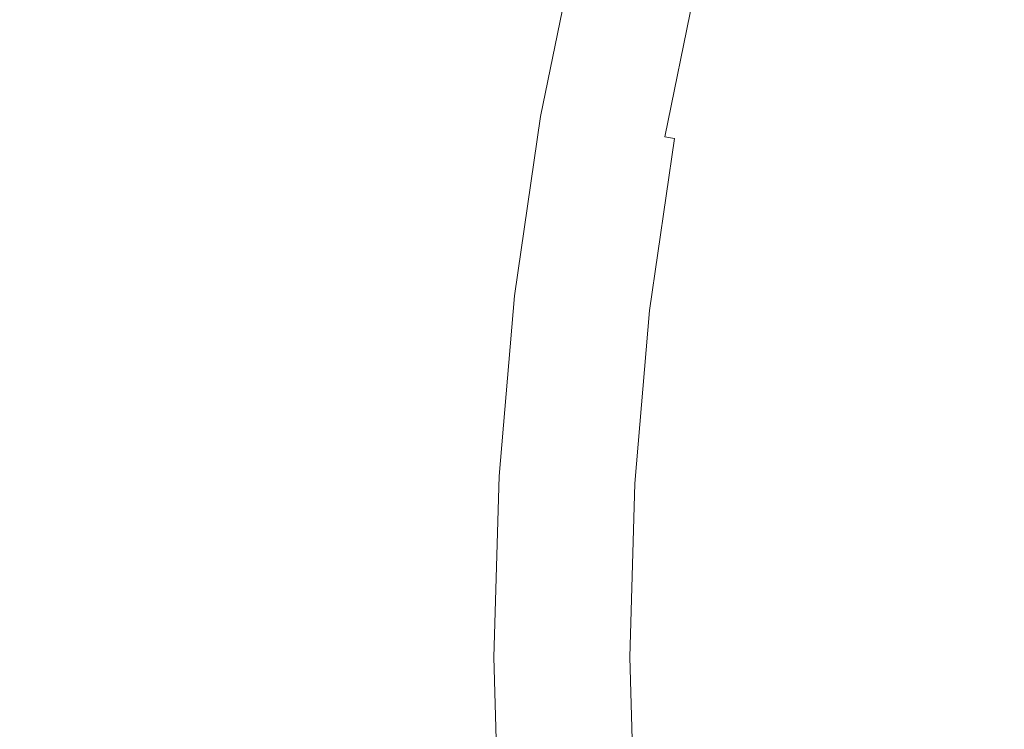
# Model space of a CAD drawing. Extents: x 168 to 678, y 143 to 523.
# Drawn here: x 410 to 415, y 331 to 335 of the extents above; entities that cross this region are included whole.
import ezdxf

# ---------------------------------------------------------------- set-up
doc = ezdxf.new("R2010")
doc.units = 0
doc.header["$LTSCALE"] = 500
doc.header["$MEASUREMENT"] = 0
doc.layers.add('NOVOTERM_CERAMIKA', color=7, linetype='Continuous')

msp = doc.modelspace()

# ---------------------------------------------------------------- linework, layer by layer
at = {"layer": 'NOVOTERM_CERAMIKA', "lineweight": 0}
for points, invisible_edges in [([(423.2451, 332.5902, 192.7535), (412.7657, 372.447, 192.7535), (423.2451, 382.6652, 192.7535), (433.7245, 372.447, 192.7535)], 15), ([(423.2451, 332.5902, 192.7535), (393.1514, 368.1127, 192.7535), (397.549, 380.2959, 192.7535), (412.7657, 372.447, 192.7535)], 15), ([(423.2451, 332.5902, 192.7535), (378.2504, 357.7814, 192.7535), (375.4318, 371.5327, 192.7535), (393.1514, 368.1127, 192.7535)], 15), ([(423.2451, 332.5902, 192.7535), (370.6671, 341.7507, 192.7535), (361.2581, 354.793, 192.7535), (378.2504, 357.7814, 192.7535)], 15), ([(423.2451, 332.5902, 192.7535), (370.6671, 323.4297, 192.7535), (356.6462, 332.5902, 192.7535), (370.6671, 341.7507, 192.7535)], 15), ([(409.2833, 334.8617, 208.6016), (409.8857, 334.763, 208.307), (410.0991, 335.8072, 208.307), (409.5032, 335.9385, 208.6016)], 15), ([(409.8857, 334.763, 208.307), (410.439, 334.6719, 208.0325), (410.6462, 335.6861, 208.0325), (410.0991, 335.8072, 208.307)], 15), ([(410.439, 334.6719, 208.0325), (410.9212, 334.5923, 207.7885), (411.123, 335.5804, 207.7885), (410.6462, 335.6861, 208.0325)], 15), ([(411.3106, 334.528, 207.5854), (411.5081, 335.495, 207.5854), (411.123, 335.5804, 207.7885), (410.9212, 334.5923, 207.7885)], 15), ([(411.6182, 334.4773, 207.4178), (411.8123, 335.4276, 207.4178), (411.5081, 335.495, 207.5854), (411.3106, 334.528, 207.5854)], 15), ([(411.855, 334.4382, 207.2802), (412.0465, 335.3757, 207.2802), (411.8123, 335.4276, 207.4178), (411.6182, 334.4773, 207.4178)], 15), ([(412.0321, 334.409, 207.1672), (412.2216, 335.3368, 207.1672), (412.0465, 335.3757, 207.2802), (411.855, 334.4382, 207.2802)], 15), ([(412.0321, 334.409, 207.1672), (412.1605, 334.3878, 207.0733), (412.3486, 335.3087, 207.0733), (412.2216, 335.3368, 207.1672)], 15), ([(412.1605, 334.3878, 207.0733), (412.2512, 334.3728, 206.9931), (412.4383, 335.2888, 206.9931), (412.3486, 335.3087, 207.0733)], 13), ([(412.2512, 334.3728, 206.9931), (412.3153, 334.3622, 206.9211), (412.5017, 335.2747, 206.9211), (412.4383, 335.2888, 206.9931)], 15), ([(412.3153, 334.3622, 206.9211), (412.3639, 334.3542, 206.8518), (412.5497, 335.2641, 206.8518), (412.5017, 335.2747, 206.9211)], 15), ([(412.4078, 334.347, 206.7798), (412.5932, 335.2544, 206.7798), (412.5497, 335.2641, 206.8518), (412.3639, 334.3542, 206.8518)], 15), ([(412.4474, 334.3404, 206.6952), (412.6324, 335.2458, 206.6952), (412.5932, 335.2544, 206.7798), (412.4078, 334.347, 206.7798)], 15), ([(412.4827, 334.3346, 206.5879), (412.6672, 335.238, 206.5879), (412.6324, 335.2458, 206.6952), (412.4474, 334.3404, 206.6952)], 15), ([(412.5138, 334.3295, 206.448), (412.698, 335.2312, 206.448), (412.6672, 335.238, 206.5879), (412.4827, 334.3346, 206.5879)], 15), ([(412.5138, 334.3295, 206.448), (412.5409, 334.325, 206.2657), (412.7248, 335.2253, 206.2657), (412.698, 335.2312, 206.448)], 15), ([(412.5409, 334.325, 206.2657), (412.564, 334.3212, 206.0309), (412.7477, 335.2202, 206.0309), (412.7248, 335.2253, 206.2657)], 15), ([(412.564, 334.3212, 206.0309), (412.5834, 334.318, 205.7336), (412.7669, 335.2159, 205.7336), (412.7477, 335.2202, 206.0309)], 15), ([(412.5834, 334.318, 205.7336), (412.5992, 334.3154, 205.364), (412.7825, 335.2125, 205.364), (412.7669, 335.2159, 205.7336)], 15), ([(412.6115, 334.3134, 204.912), (412.7946, 335.2098, 204.912), (412.7825, 335.2125, 205.364), (412.5992, 334.3154, 205.364)], 15), ([(412.6212, 334.3118, 204.3985), (412.8042, 335.2077, 204.3985), (412.7946, 335.2098, 204.912), (412.6115, 334.3134, 204.912)], 15), ([(412.6292, 334.3104, 203.8443), (412.8122, 335.2059, 203.8443), (412.8042, 335.2077, 204.3985), (412.6212, 334.3118, 204.3985)], 15), ([(412.6366, 334.3092, 203.2701), (412.8194, 335.2043, 203.2701), (412.8122, 335.2059, 203.8443), (412.6292, 334.3104, 203.8443)], 15), ([(412.6366, 334.3092, 203.2701), (412.6441, 334.308, 202.6967), (412.8269, 335.2026, 202.6967), (412.8194, 335.2043, 203.2701)], 15), ([(412.6441, 334.308, 202.6967), (412.6529, 334.3065, 202.1449), (412.8355, 335.2007, 202.1449), (412.8269, 335.2026, 202.6967)], 15), ([(412.6529, 334.3065, 202.1449), (412.6636, 334.3047, 201.6354), (412.8462, 335.1984, 201.6354), (412.8355, 335.2007, 202.1449)], 15), ([(412.6636, 334.3047, 201.6354), (412.6774, 334.3025, 201.1892), (412.8598, 335.1953, 201.1892), (412.8462, 335.1984, 201.6354)], 15), ([(412.6952, 334.2995, 200.8269), (412.8774, 335.1915, 200.8269), (412.8598, 335.1953, 201.1892), (412.6774, 334.3025, 201.1892)], 15), ([(412.717, 334.2959, 200.5386), (412.899, 335.1866, 200.5386), (412.8774, 335.1915, 200.8269), (412.6952, 334.2995, 200.8269)], 15), ([(412.7431, 334.2916, 200.3146), (412.9248, 335.1809, 200.3146), (412.899, 335.1866, 200.5386), (412.717, 334.2959, 200.5386)], 15), ([(412.7736, 334.2866, 200.1449), (412.9549, 335.1743, 200.1449), (412.9248, 335.1809, 200.3146), (412.7431, 334.2916, 200.3146)], 15), ([(412.7736, 334.2866, 200.1449), (412.8086, 334.2808, 200.0197), (412.9895, 335.1666, 200.0197), (412.9549, 335.1743, 200.1449)], 15), ([(412.8086, 334.2808, 200.0197), (412.8482, 334.2743, 199.9292), (413.0287, 335.1579, 199.9292), (412.9895, 335.1666, 200.0197)], 15), ([(412.8482, 334.2743, 199.9292), (412.8927, 334.2669, 199.8633), (413.0728, 335.1481, 199.8633), (413.0287, 335.1579, 199.9292)], 13), ([(412.8927, 334.2669, 199.8633), (412.9422, 334.2588, 199.8124), (413.1217, 335.1373, 199.8124), (413.0728, 335.1481, 199.8633)], 15), ([(412.9968, 334.2498, 199.7665), (413.1757, 335.1253, 199.7665), (413.1217, 335.1373, 199.8124), (412.9422, 334.2588, 199.8124)], 15), ([(413.096, 334.2379, 199.7256), (413.2716, 335.1073, 199.7256), (413.1757, 335.1253, 199.7665), (412.9968, 334.2498, 199.7665)], 15), ([(413.2793, 334.2213, 199.6898), (413.4462, 335.0782, 199.6899), (413.2716, 335.1073, 199.7256), (413.096, 334.2379, 199.7256)], 15), ([(413.5862, 334.1978, 199.6591), (413.7363, 335.0332, 199.6593), (413.4462, 335.0782, 199.6899), (413.2793, 334.2213, 199.6898)], 15), ([(413.5862, 334.1978, 199.6591), (414.0561, 334.1655, 199.6335), (414.1787, 334.9673, 199.634), (413.7363, 335.0332, 199.6593)], 15), ([(414.0561, 334.1655, 199.6335), (414.6914, 334.1381, 199.6129), (414.7639, 334.8821, 199.6138), (414.1787, 334.9673, 199.634)], 15), ([(409.1262, 333.7744, 208.6016), (409.7334, 333.7087, 208.307), (409.8857, 334.763, 208.307), (409.2833, 334.8617, 208.6016)], 15), ([(409.7334, 333.7087, 208.307), (410.291, 333.6479, 208.0325), (410.439, 334.6719, 208.0325), (409.8857, 334.763, 208.307)], 15), ([(410.291, 333.6479, 208.0325), (410.777, 333.5947, 207.7885), (410.9212, 334.5923, 207.7885), (410.439, 334.6719, 208.0325)], 15), ([(411.1695, 333.5517, 207.5854), (411.3106, 334.528, 207.5854), (410.9212, 334.5923, 207.7885), (410.777, 333.5947, 207.7885)], 15), ([(411.4795, 333.5178, 207.4178), (411.6182, 334.4773, 207.4178), (411.3106, 334.528, 207.5854), (411.1695, 333.5517, 207.5854)], 15), ([(411.7182, 333.4916, 207.2802), (411.855, 334.4382, 207.2802), (411.6182, 334.4773, 207.4178), (411.4795, 333.5178, 207.4178)], 15), ([(411.8967, 333.4721, 207.1672), (412.0321, 334.409, 207.1672), (411.855, 334.4382, 207.2802), (411.7182, 333.4916, 207.2802)], 15), ([(411.8967, 333.4721, 207.1672), (412.0261, 333.4579, 207.0733), (412.1605, 334.3878, 207.0733), (412.0321, 334.409, 207.1672)], 15), ([(412.0261, 333.4579, 207.0733), (412.1176, 333.4479, 206.9931), (412.2512, 334.3728, 206.9931), (412.1605, 334.3878, 207.0733)], 13), ([(412.1176, 333.4479, 206.9931), (412.1822, 333.4409, 206.9211), (412.3153, 334.3622, 206.9211), (412.2512, 334.3728, 206.9931)], 15), ([(412.1822, 333.4409, 206.9211), (412.2311, 333.4355, 206.8518), (412.3639, 334.3542, 206.8518), (412.3153, 334.3622, 206.9211)], 15), ([(412.2754, 333.4307, 206.7798), (412.4078, 334.347, 206.7798), (412.3639, 334.3542, 206.8518), (412.2311, 333.4355, 206.8518)], 15), ([(412.3153, 333.4263, 206.6952), (412.4474, 334.3404, 206.6952), (412.4078, 334.347, 206.7798), (412.2754, 333.4307, 206.7798)], 15), ([(412.3509, 333.4224, 206.5879), (412.4827, 334.3346, 206.5879), (412.4474, 334.3404, 206.6952), (412.3153, 333.4263, 206.6952)], 15), ([(412.3822, 333.419, 206.448), (412.5138, 334.3295, 206.448), (412.4827, 334.3346, 206.5879), (412.3509, 333.4224, 206.5879)], 15), ([(412.3822, 333.419, 206.448), (412.4095, 333.416, 206.2657), (412.5409, 334.325, 206.2657), (412.5138, 334.3295, 206.448)], 15), ([(412.4095, 333.416, 206.2657), (412.4329, 333.4134, 206.0309), (412.564, 334.3212, 206.0309), (412.5409, 334.325, 206.2657)], 15), ([(412.4329, 333.4134, 206.0309), (412.4524, 333.4113, 205.7336), (412.5834, 334.318, 205.7336), (412.564, 334.3212, 206.0309)], 15), ([(412.4524, 333.4113, 205.7336), (412.4683, 333.4095, 205.364), (412.5992, 334.3154, 205.364), (412.5834, 334.318, 205.7336)], 15), ([(412.4807, 333.4082, 204.912), (412.6115, 334.3134, 204.912), (412.5992, 334.3154, 205.364), (412.4683, 333.4095, 205.364)], 15), ([(412.4904, 333.4071, 204.3985), (412.6212, 334.3118, 204.3985), (412.6115, 334.3134, 204.912), (412.4807, 333.4082, 204.912)], 15), ([(412.4986, 333.4062, 203.8443), (412.6292, 334.3104, 203.8443), (412.6212, 334.3118, 204.3985), (412.4904, 333.4071, 204.3985)], 15), ([(412.506, 333.4054, 203.2701), (412.6366, 334.3092, 203.2701), (412.6292, 334.3104, 203.8443), (412.4986, 333.4062, 203.8443)], 15), ([(412.506, 333.4054, 203.2701), (412.5136, 333.4046, 202.6967), (412.6441, 334.308, 202.6967), (412.6366, 334.3092, 203.2701)], 15), ([(412.5136, 333.4046, 202.6967), (412.5224, 333.4037, 202.1449), (412.6529, 334.3065, 202.1449), (412.6441, 334.308, 202.6967)], 15), ([(412.5224, 333.4037, 202.1449), (412.5333, 333.4025, 201.6354), (412.6636, 334.3047, 201.6354), (412.6529, 334.3065, 202.1449)], 15), ([(412.5333, 333.4025, 201.6354), (412.5472, 333.4009, 201.1892), (412.6774, 334.3025, 201.1892), (412.6636, 334.3047, 201.6354)], 15), ([(412.5651, 333.399, 200.8269), (412.6952, 334.2995, 200.8269), (412.6774, 334.3025, 201.1892), (412.5472, 333.4009, 201.1892)], 15), ([(412.587, 333.3965, 200.5386), (412.717, 334.2959, 200.5386), (412.6952, 334.2995, 200.8269), (412.5651, 333.399, 200.8269)], 15), ([(412.6133, 333.3937, 200.3146), (412.7431, 334.2916, 200.3146), (412.717, 334.2959, 200.5386), (412.587, 333.3965, 200.5386)], 15), ([(412.644, 333.3903, 200.1449), (412.7736, 334.2866, 200.1449), (412.7431, 334.2916, 200.3146), (412.6133, 333.3937, 200.3146)], 15), ([(412.644, 333.3903, 200.1449), (412.6793, 333.3864, 200.0197), (412.8086, 334.2808, 200.0197), (412.7736, 334.2866, 200.1449)], 15), ([(412.6793, 333.3864, 200.0197), (412.7193, 333.3821, 199.9292), (412.8482, 334.2743, 199.9292), (412.8086, 334.2808, 200.0197)], 15), ([(412.7193, 333.3821, 199.9292), (412.7642, 333.3772, 199.8633), (412.8927, 334.2669, 199.8633), (412.8482, 334.2743, 199.9292)], 15), ([(412.7642, 333.3772, 199.8633), (412.814, 333.3717, 199.8124), (412.9422, 334.2588, 199.8124), (412.8927, 334.2669, 199.8633)], 11), ([(412.8691, 333.3657, 199.7665), (412.9968, 334.2498, 199.7665), (412.9422, 334.2588, 199.8124), (412.814, 333.3717, 199.8124)], 11), ([(412.9732, 333.3596, 199.7255), (413.096, 334.2379, 199.7256), (412.9968, 334.2498, 199.7665), (412.8691, 333.3657, 199.7665)], 15), ([(413.1705, 333.354, 199.6896), (413.2793, 334.2213, 199.6898), (413.096, 334.2379, 199.7256), (412.9732, 333.3596, 199.7255)], 15), ([(413.5048, 333.3494, 199.6587), (413.5862, 334.1978, 199.6591), (413.2793, 334.2213, 199.6898), (413.1705, 333.354, 199.6896)], 15), ([(413.5048, 333.3494, 199.6587), (414.0201, 333.3463, 199.6327), (414.0561, 334.1655, 199.6335), (413.5862, 334.1978, 199.6591)], 15), ([(414.0201, 333.3463, 199.6327), (414.7366, 333.3638, 199.6113), (414.6914, 334.1381, 199.6129), (414.0561, 334.1655, 199.6335)], 15), ([(409.0319, 332.6803, 208.6016), (409.642, 332.6476, 208.307), (409.7334, 333.7087, 208.307), (409.1262, 333.7744, 208.6016)], 15), ([(409.642, 332.6476, 208.307), (410.2022, 332.6173, 208.0325), (410.291, 333.6479, 208.0325), (409.7334, 333.7087, 208.307)], 15), ([(410.2022, 332.6173, 208.0325), (410.6906, 332.5906, 207.7885), (410.777, 333.5947, 207.7885), (410.291, 333.6479, 208.0325)], 15), ([(411.0848, 332.5691, 207.5854), (411.1695, 333.5517, 207.5854), (410.777, 333.5947, 207.7885), (410.6906, 332.5906, 207.7885)], 15), ([(411.3963, 332.5521, 207.4178), (411.4795, 333.5178, 207.4178), (411.1695, 333.5517, 207.5854), (411.0848, 332.5691, 207.5854)], 15), ([(411.6361, 332.5391, 207.2802), (411.7182, 333.4916, 207.2802), (411.4795, 333.5178, 207.4178), (411.3963, 332.5521, 207.4178)], 15), ([(411.8155, 332.5292, 207.1672), (411.8967, 333.4721, 207.1672), (411.7182, 333.4916, 207.2802), (411.6361, 332.5391, 207.2802)], 15), ([(411.8155, 332.5292, 207.1672), (411.9455, 332.5222, 207.0733), (412.0261, 333.4579, 207.0733), (411.8967, 333.4721, 207.1672)], 15), ([(411.9455, 332.5222, 207.0733), (412.0374, 332.5172, 206.9931), (412.1176, 333.4479, 206.9931), (412.0261, 333.4579, 207.0733)], 13), ([(412.0374, 332.5172, 206.9931), (412.1023, 332.5136, 206.9211), (412.1822, 333.4409, 206.9211), (412.1176, 333.4479, 206.9931)], 15), ([(412.1023, 332.5136, 206.9211), (412.1515, 332.5109, 206.8518), (412.2311, 333.4355, 206.8518), (412.1822, 333.4409, 206.9211)], 15), ([(412.196, 332.5085, 206.7798), (412.2754, 333.4307, 206.7798), (412.2311, 333.4355, 206.8518), (412.1515, 332.5109, 206.8518)], 15), ([(412.236, 332.5063, 206.6952), (412.3153, 333.4263, 206.6952), (412.2754, 333.4307, 206.7798), (412.196, 332.5085, 206.7798)], 15), ([(412.2718, 332.5044, 206.5879), (412.3509, 333.4224, 206.5879), (412.3153, 333.4263, 206.6952), (412.236, 332.5063, 206.6952)], 15), ([(412.3033, 332.5026, 206.448), (412.3822, 333.419, 206.448), (412.3509, 333.4224, 206.5879), (412.2718, 332.5044, 206.5879)], 15), ([(412.3033, 332.5026, 206.448), (412.3307, 332.5011, 206.2657), (412.4095, 333.416, 206.2657), (412.3822, 333.419, 206.448)], 15), ([(412.3307, 332.5011, 206.2657), (412.3542, 332.4998, 206.0309), (412.4329, 333.4134, 206.0309), (412.4095, 333.416, 206.2657)], 15), ([(412.3542, 332.4998, 206.0309), (412.3738, 332.4988, 205.7336), (412.4524, 333.4113, 205.7336), (412.4329, 333.4134, 206.0309)], 15), ([(412.3738, 332.4988, 205.7336), (412.3898, 332.4979, 205.364), (412.4683, 333.4095, 205.364), (412.4524, 333.4113, 205.7336)], 15), ([(412.4022, 332.4973, 204.912), (412.4807, 333.4082, 204.912), (412.4683, 333.4095, 205.364), (412.3898, 332.4979, 205.364)], 15), ([(412.412, 332.4967, 204.3985), (412.4904, 333.4071, 204.3985), (412.4807, 333.4082, 204.912), (412.4022, 332.4973, 204.912)], 15), ([(412.4202, 332.4962, 203.8443), (412.4986, 333.4062, 203.8443), (412.4904, 333.4071, 204.3985), (412.412, 332.4967, 204.3985)], 15), ([(412.4276, 332.4959, 203.2701), (412.506, 333.4054, 203.2701), (412.4986, 333.4062, 203.8443), (412.4202, 332.4962, 203.8443)], 15), ([(412.4276, 332.4959, 203.2701), (412.4353, 332.4955, 202.6967), (412.5136, 333.4046, 202.6967), (412.506, 333.4054, 203.2701)], 15), ([(412.4353, 332.4955, 202.6967), (412.4441, 332.495, 202.1449), (412.5224, 333.4037, 202.1449), (412.5136, 333.4046, 202.6967)], 15), ([(412.4441, 332.495, 202.1449), (412.455, 332.4944, 201.6354), (412.5333, 333.4025, 201.6354), (412.5224, 333.4037, 202.1449)], 15), ([(412.455, 332.4944, 201.6354), (412.469, 332.4936, 201.1892), (412.5472, 333.4009, 201.1892), (412.5333, 333.4025, 201.6354)], 15), ([(412.487, 332.4926, 200.8269), (412.5651, 333.399, 200.8269), (412.5472, 333.4009, 201.1892), (412.469, 332.4936, 201.1892)], 15), ([(412.5091, 332.4914, 200.5386), (412.587, 333.3965, 200.5386), (412.5651, 333.399, 200.8269), (412.487, 332.4926, 200.8269)], 15), ([(412.5355, 332.49, 200.3146), (412.6133, 333.3937, 200.3146), (412.587, 333.3965, 200.5386), (412.5091, 332.4914, 200.5386)], 15), ([(412.5663, 332.4883, 200.1449), (412.644, 333.3903, 200.1449), (412.6133, 333.3937, 200.3146), (412.5355, 332.49, 200.3146)], 15), ([(412.5663, 332.4883, 200.1449), (412.6018, 332.4864, 200.0197), (412.6793, 333.3864, 200.0197), (412.644, 333.3903, 200.1449)], 15), ([(412.6018, 332.4864, 200.0197), (412.6419, 332.4842, 199.9292), (412.7193, 333.3821, 199.9292), (412.6793, 333.3864, 200.0197)], 15), ([(412.6419, 332.4842, 199.9292), (412.687, 332.4817, 199.8633), (412.7642, 333.3772, 199.8633), (412.7193, 333.3821, 199.9292)], 15), ([(412.687, 332.4817, 199.8633), (412.7371, 332.479, 199.8124), (412.814, 333.3717, 199.8124), (412.7642, 333.3772, 199.8633)], 15), ([(412.7924, 332.476, 199.7665), (412.8691, 333.3657, 199.7665), (412.814, 333.3717, 199.8124), (412.7371, 332.479, 199.8124)], 11), ([(412.9011, 332.4753, 199.7255), (412.9732, 333.3596, 199.7255), (412.8691, 333.3657, 199.7665), (412.7924, 332.476, 199.7665)], 15), ([(413.1116, 332.4795, 199.6894), (413.1705, 333.354, 199.6896), (412.9732, 333.3596, 199.7255), (412.9011, 332.4753, 199.7255)], 15), ([(413.472, 332.4912, 199.6582), (413.5048, 333.3494, 199.6587), (413.1705, 333.354, 199.6896), (413.1116, 332.4795, 199.6894)], 15), ([(413.472, 332.4912, 199.6582), (414.0305, 332.5131, 199.6318), (414.0201, 333.3463, 199.6327), (413.5048, 333.3494, 199.6587)], 15), ([(414.0305, 332.5131, 199.6318), (414.8198, 332.559, 199.6098), (414.7366, 333.3638, 199.6113), (414.0201, 333.3463, 199.6327)], 15), ([(409.0005, 331.5826, 208.6016), (409.6115, 331.5832, 208.307), (409.642, 332.6476, 208.307), (409.0319, 332.6803, 208.6016)], 15), ([(409.6115, 331.5832, 208.307), (410.1726, 331.5834, 208.0325), (410.2022, 332.6173, 208.0325), (409.642, 332.6476, 208.307)], 15), ([(423.2451, 332.5902, 192.7535), (378.2503, 307.399, 192.7535), (361.2581, 310.3874, 192.7535), (370.6671, 323.4297, 192.7535)], 15), ([(423.2451, 332.5902, 192.7535), (393.1514, 297.0677, 192.7535), (375.4318, 293.6477, 192.7535), (378.2503, 307.399, 192.7535)], 15), ([(423.2451, 332.5902, 192.7535), (412.7657, 292.7335, 192.7535), (397.549, 284.8846, 192.7535), (393.1514, 297.0677, 192.7535)], 15), ([(410.1726, 331.5834, 208.0325), (410.6617, 331.5834, 207.7884), (410.6906, 332.5906, 207.7885), (410.2022, 332.6173, 208.0325)], 15), ([(411.0566, 331.5834, 207.5854), (411.0848, 332.5691, 207.5854), (410.6906, 332.5906, 207.7885), (410.6617, 331.5834, 207.7884)], 15), ([(423.2451, 332.5902, 192.7535), (433.7245, 292.7335, 192.7535), (423.2451, 282.5153, 192.7535), (412.7657, 292.7335, 192.7535)], 15), ([(411.3686, 331.5834, 207.4178), (411.3963, 332.5521, 207.4178), (411.0848, 332.5691, 207.5854), (411.0566, 331.5834, 207.5854)], 15), ([(411.6088, 331.5834, 207.2802), (411.6361, 332.5391, 207.2802), (411.3963, 332.5521, 207.4178), (411.3686, 331.5834, 207.4178)], 15), ([(411.7884, 331.5834, 207.1672), (411.8155, 332.5292, 207.1672), (411.6361, 332.5391, 207.2802), (411.6088, 331.5834, 207.2802)], 15), ([(411.7884, 331.5834, 207.1672), (411.9186, 331.5834, 207.0734), (411.9455, 332.5222, 207.0733), (411.8155, 332.5292, 207.1672)], 15), ([(414.0474, 331.6693, 199.6314), (414.8708, 331.7324, 199.6091), (414.8198, 332.559, 199.6098), (414.0305, 332.5131, 199.6318)], 15), ([(411.9186, 331.5834, 207.0734), (412.0107, 331.5834, 206.9931), (412.0374, 332.5172, 206.9931), (411.9455, 332.5222, 207.0733)], 13), ([(412.0107, 331.5834, 206.9931), (412.0757, 331.5834, 206.9211), (412.1023, 332.5136, 206.9211), (412.0374, 332.5172, 206.9931)], 15), ([(412.0757, 331.5834, 206.9211), (412.1249, 331.5834, 206.8518), (412.1515, 332.5109, 206.8518), (412.1023, 332.5136, 206.9211)], 15), ([(412.1695, 331.5834, 206.7798), (412.196, 332.5085, 206.7798), (412.1515, 332.5109, 206.8518), (412.1249, 331.5834, 206.8518)], 15), ([(412.2096, 331.5834, 206.6952), (412.236, 332.5063, 206.6952), (412.196, 332.5085, 206.7798), (412.1695, 331.5834, 206.7798)], 15), ([(412.2454, 331.5834, 206.5879), (412.2718, 332.5044, 206.5879), (412.236, 332.5063, 206.6952), (412.2096, 331.5834, 206.6952)], 15), ([(412.2769, 331.5834, 206.448), (412.3033, 332.5026, 206.448), (412.2718, 332.5044, 206.5879), (412.2454, 331.5834, 206.5879)], 15), ([(412.2769, 331.5834, 206.448), (412.3044, 331.5834, 206.2657), (412.3307, 332.5011, 206.2657), (412.3033, 332.5026, 206.448)], 15), ([(412.3044, 331.5834, 206.2657), (412.3279, 331.5834, 206.0309), (412.3542, 332.4998, 206.0309), (412.3307, 332.5011, 206.2657)], 15), ([(412.3279, 331.5834, 206.0309), (412.3476, 331.5834, 205.7336), (412.3738, 332.4988, 205.7336), (412.3542, 332.4998, 206.0309)], 15), ([(412.3476, 331.5834, 205.7336), (412.3636, 331.5834, 205.364), (412.3898, 332.4979, 205.364), (412.3738, 332.4988, 205.7336)], 15), ([(412.376, 331.5834, 204.912), (412.4022, 332.4973, 204.912), (412.3898, 332.4979, 205.364), (412.3636, 331.5834, 205.364)], 15), ([(412.3859, 331.5834, 204.3985), (412.412, 332.4967, 204.3985), (412.4022, 332.4973, 204.912), (412.376, 331.5834, 204.912)], 15), ([(412.394, 331.5834, 203.8443), (412.4202, 332.4962, 203.8443), (412.412, 332.4967, 204.3985), (412.3859, 331.5834, 204.3985)], 15), ([(412.4015, 331.5834, 203.2701), (412.4276, 332.4959, 203.2701), (412.4202, 332.4962, 203.8443), (412.394, 331.5834, 203.8443)], 15), ([(412.4015, 331.5834, 203.2701), (412.4091, 331.5834, 202.6967), (412.4353, 332.4955, 202.6967), (412.4276, 332.4959, 203.2701)], 15), ([(412.4091, 331.5834, 202.6967), (412.418, 331.5834, 202.1449), (412.4441, 332.495, 202.1449), (412.4353, 332.4955, 202.6967)], 15), ([(412.418, 331.5834, 202.1449), (412.4289, 331.5834, 201.6354), (412.455, 332.4944, 201.6354), (412.4441, 332.495, 202.1449)], 15), ([(412.4289, 331.5834, 201.6354), (412.4429, 331.5834, 201.1892), (412.469, 332.4936, 201.1892), (412.455, 332.4944, 201.6354)], 15), ([(412.4609, 331.5834, 200.8269), (412.487, 332.4926, 200.8269), (412.469, 332.4936, 201.1892), (412.4429, 331.5834, 201.1892)], 15), ([(412.4831, 331.5834, 200.5386), (412.5091, 332.4914, 200.5386), (412.487, 332.4926, 200.8269), (412.4609, 331.5834, 200.8269)], 15), ([(412.5095, 331.5834, 200.3146), (412.5355, 332.49, 200.3146), (412.5091, 332.4914, 200.5386), (412.4831, 331.5834, 200.5386)], 15), ([(412.5404, 331.5834, 200.1449), (412.5663, 332.4883, 200.1449), (412.5355, 332.49, 200.3146), (412.5095, 331.5834, 200.3146)], 15), ([(412.5404, 331.5834, 200.1449), (412.5759, 331.5834, 200.0197), (412.6018, 332.4864, 200.0197), (412.5663, 332.4883, 200.1449)], 15), ([(412.5759, 331.5834, 200.0197), (412.6161, 331.5834, 199.9292), (412.6419, 332.4842, 199.9292), (412.6018, 332.4864, 200.0197)], 15), ([(412.6161, 331.5834, 199.9292), (412.6613, 331.5834, 199.8633), (412.687, 332.4817, 199.8633), (412.6419, 332.4842, 199.9292)], 15), ([(412.6613, 331.5834, 199.8633), (412.7115, 331.5834, 199.8124), (412.7371, 332.479, 199.8124), (412.687, 332.4817, 199.8633)], 15), ([(412.7669, 331.5834, 199.7665), (412.7924, 332.476, 199.7665), (412.7371, 332.479, 199.8124), (412.7115, 331.5834, 199.8124)], 11), ([(412.8778, 331.5877, 199.7255), (412.9011, 332.4753, 199.7255), (412.7924, 332.476, 199.7665), (412.7669, 331.5834, 199.7665)], 15), ([(413.0946, 331.6006, 199.6893), (413.1116, 332.4795, 199.6894), (412.9011, 332.4753, 199.7255), (412.8778, 331.5877, 199.7255)], 15), ([(413.4677, 331.6263, 199.658), (413.472, 332.4912, 199.6582), (413.1116, 332.4795, 199.6894), (413.0946, 331.6006, 199.6893)], 15), ([(413.4677, 331.6263, 199.658), (414.0474, 331.6693, 199.6314), (414.0305, 332.5131, 199.6318), (413.472, 332.4912, 199.6582)], 15), ([(414.0474, 331.6693, 199.6314), (414.0305, 330.8182, 199.6318), (414.8198, 330.8926, 199.6098), (414.8708, 331.7324, 199.6091)], 15), ([(413.4677, 331.6263, 199.658), (413.472, 330.7578, 199.6582), (414.0305, 330.8182, 199.6318), (414.0474, 331.6693, 199.6314)], 15), ([(413.4677, 331.6263, 199.658), (413.0946, 331.6006, 199.6893), (413.1116, 330.7202, 199.6894), (413.472, 330.7578, 199.6582)], 15), ([(409.0005, 331.5826, 208.6016), (409.0319, 330.4849, 208.6016), (409.642, 330.5187, 208.307), (409.6115, 331.5832, 208.307)], 15), ([(409.6115, 331.5832, 208.307), (409.642, 330.5187, 208.307), (410.2022, 330.5495, 208.0325), (410.1726, 331.5834, 208.0325)], 15), ([(410.1726, 331.5834, 208.0325), (410.2022, 330.5495, 208.0325), (410.6906, 330.5761, 207.7884), (410.6617, 331.5834, 207.7884)], 15), ([(411.0566, 331.5834, 207.5854), (410.6617, 331.5834, 207.7884), (410.6906, 330.5761, 207.7884), (411.0848, 330.5977, 207.5854)], 15), ([(411.3686, 331.5834, 207.4178), (411.0566, 331.5834, 207.5854), (411.0848, 330.5977, 207.5854), (411.3963, 330.6147, 207.4178)], 15), ([(411.6088, 331.5834, 207.2802), (411.3686, 331.5834, 207.4178), (411.3963, 330.6147, 207.4178), (411.6361, 330.6277, 207.2802)], 15), ([(411.7884, 331.5834, 207.1672), (411.6088, 331.5834, 207.2802), (411.6361, 330.6277, 207.2802), (411.8155, 330.6375, 207.1672)], 15), ([(411.7884, 331.5834, 207.1672), (411.8155, 330.6375, 207.1672), (411.9455, 330.6446, 207.0734), (411.9186, 331.5834, 207.0734)], 15), ([(411.9186, 331.5834, 207.0734), (411.9455, 330.6446, 207.0734), (412.0374, 330.6497, 206.9931), (412.0107, 331.5834, 206.9931)], 11), ([(412.0107, 331.5834, 206.9931), (412.0374, 330.6497, 206.9931), (412.1023, 330.6532, 206.9211), (412.0757, 331.5834, 206.9211)], 15), ([(412.0757, 331.5834, 206.9211), (412.1023, 330.6532, 206.9211), (412.1515, 330.6559, 206.8518), (412.1249, 331.5834, 206.8518)], 15), ([(412.1695, 331.5834, 206.7798), (412.1249, 331.5834, 206.8518), (412.1515, 330.6559, 206.8518), (412.196, 330.6583, 206.7798)], 15), ([(412.2096, 331.5834, 206.6952), (412.1695, 331.5834, 206.7798), (412.196, 330.6583, 206.7798), (412.236, 330.6605, 206.6952)], 15), ([(412.2454, 331.5834, 206.5879), (412.2096, 331.5834, 206.6952), (412.236, 330.6605, 206.6952), (412.2718, 330.6624, 206.5879)], 15), ([(412.2769, 331.5834, 206.448), (412.2454, 331.5834, 206.5879), (412.2718, 330.6624, 206.5879), (412.3033, 330.6642, 206.448)], 15), ([(412.2769, 331.5834, 206.448), (412.3033, 330.6642, 206.448), (412.3307, 330.6656, 206.2657), (412.3044, 331.5834, 206.2657)], 15), ([(412.3044, 331.5834, 206.2657), (412.3307, 330.6656, 206.2657), (412.3542, 330.6669, 206.0309), (412.3279, 331.5834, 206.0309)], 15), ([(412.3279, 331.5834, 206.0309), (412.3542, 330.6669, 206.0309), (412.3738, 330.668, 205.7336), (412.3476, 331.5834, 205.7336)], 15), ([(412.3476, 331.5834, 205.7336), (412.3738, 330.668, 205.7336), (412.3898, 330.6689, 205.364), (412.3636, 331.5834, 205.364)], 15), ([(412.376, 331.5834, 204.912), (412.3636, 331.5834, 205.364), (412.3898, 330.6689, 205.364), (412.4022, 330.6696, 204.912)], 15), ([(412.3859, 331.5834, 204.3985), (412.376, 331.5834, 204.912), (412.4022, 330.6696, 204.912), (412.412, 330.6701, 204.3985)], 15), ([(412.394, 331.5834, 203.8443), (412.3859, 331.5834, 204.3985), (412.412, 330.6701, 204.3985), (412.4202, 330.6705, 203.8443)], 15), ([(412.4015, 331.5834, 203.2701), (412.394, 331.5834, 203.8443), (412.4202, 330.6705, 203.8443), (412.4276, 330.6709, 203.2701)], 15), ([(412.4015, 331.5834, 203.2701), (412.4276, 330.6709, 203.2701), (412.4353, 330.6713, 202.6967), (412.4091, 331.5834, 202.6967)], 15), ([(412.4091, 331.5834, 202.6967), (412.4353, 330.6713, 202.6967), (412.4441, 330.6718, 202.1449), (412.418, 331.5834, 202.1449)], 15), ([(412.418, 331.5834, 202.1449), (412.4441, 330.6718, 202.1449), (412.455, 330.6725, 201.6354), (412.4289, 331.5834, 201.6354)], 15), ([(412.4289, 331.5834, 201.6354), (412.455, 330.6725, 201.6354), (412.469, 330.6732, 201.1892), (412.4429, 331.5834, 201.1892)], 15), ([(412.4609, 331.5834, 200.8269), (412.4429, 331.5834, 201.1892), (412.469, 330.6732, 201.1892), (412.487, 330.6742, 200.8269)], 15), ([(412.4831, 331.5834, 200.5386), (412.4609, 331.5834, 200.8269), (412.487, 330.6742, 200.8269), (412.5091, 330.6754, 200.5386)], 15), ([(412.5095, 331.5834, 200.3146), (412.4831, 331.5834, 200.5386), (412.5091, 330.6754, 200.5386), (412.5355, 330.6768, 200.3146)], 15), ([(412.5404, 331.5834, 200.1449), (412.5095, 331.5834, 200.3146), (412.5355, 330.6768, 200.3146), (412.5663, 330.6785, 200.1449)], 15), ([(412.5404, 331.5834, 200.1449), (412.5663, 330.6785, 200.1449), (412.6018, 330.6804, 200.0197), (412.5759, 331.5834, 200.0197)], 15), ([(412.5759, 331.5834, 200.0197), (412.6018, 330.6804, 200.0197), (412.6419, 330.6826, 199.9292), (412.6161, 331.5834, 199.9292)], 15), ([(412.6161, 331.5834, 199.9292), (412.6419, 330.6826, 199.9292), (412.687, 330.6851, 199.8633), (412.6613, 331.5834, 199.8633)], 15), ([(412.6613, 331.5834, 199.8633), (412.687, 330.6851, 199.8633), (412.7371, 330.6878, 199.8124), (412.7115, 331.5834, 199.8124)], 15), ([(412.7669, 331.5834, 199.7665), (412.7115, 331.5834, 199.8124), (412.7371, 330.6878, 199.8124), (412.7924, 330.6908, 199.7665)], 13), ([(412.8778, 331.5877, 199.7255), (412.7669, 331.5834, 199.7665), (412.7924, 330.6908, 199.7665), (412.9011, 330.6998, 199.7255)], 15), ([(413.0946, 331.6006, 199.6893), (412.8778, 331.5877, 199.7255), (412.9011, 330.6998, 199.7255), (413.1116, 330.7202, 199.6894)], 15)]:
    msp.add_3dface(points, dxfattribs=dict(at, invisible_edges=invisible_edges))

doc.saveas('drawing.dxf')
